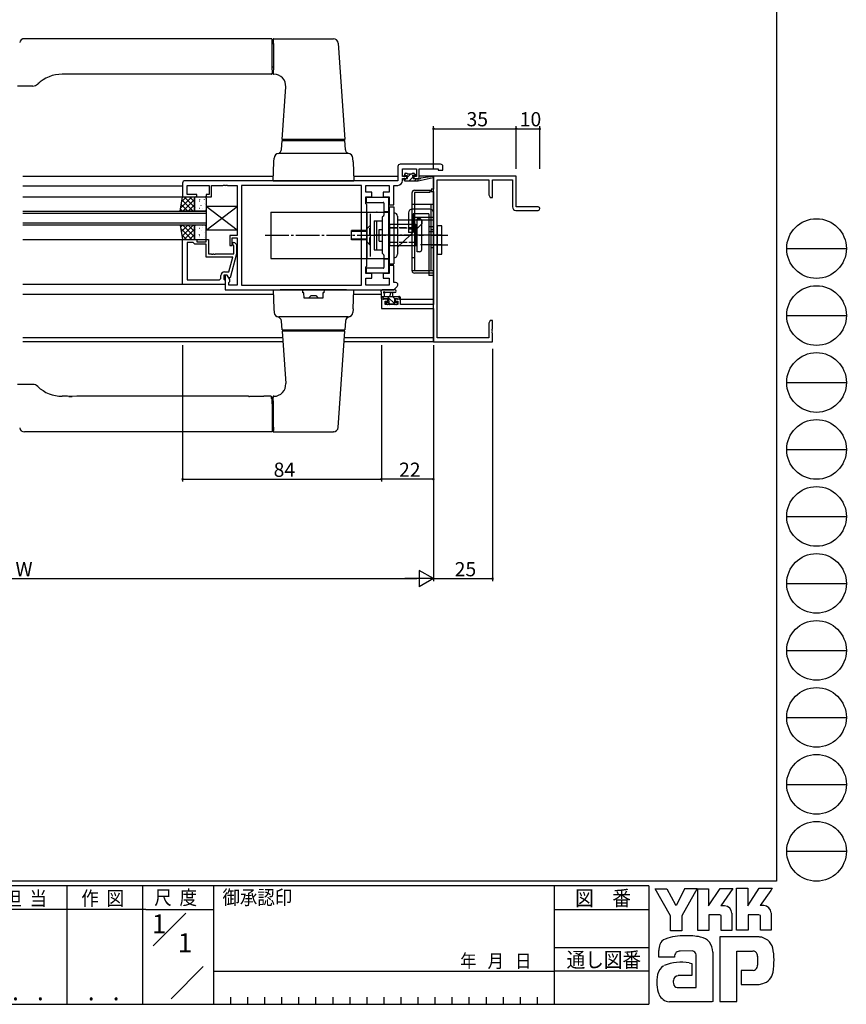
# Model space of a CAD drawing. Extents: x 0 to 1133, y 0 to 806.
# Drawn here: x 784 to 1133, y 0 to 416 of the extents above; entities that cross this region are included whole.
import ezdxf
from ezdxf.enums import TextEntityAlignment as Align

# ---------------------------------------------------------------- set-up
doc = ezdxf.new("R2010")
doc.units = 0
for name, pattern in [('YCENTER_1', [13, 10, -1, 1, -1]), ('YDIVIDE_1', [15, 10, -1, 1, -1, 1, -1]), ('YHIDDEN_1', [4, 3, -1])]:
    doc.linetypes.add(name, pattern=pattern)
for name, color, linetype in [('USER1', 3, 'CONTINUOUS'), ('YKK_11', 7, 'CONTINUOUS'), ('YKK_12', 2, 'CONTINUOUS'), ('YKK_13', 4, 'CONTINUOUS'), ('YKK_D', 6, 'CONTINUOUS'), ('YKK_ZWAK', 7, 'CONTINUOUS')]:
    doc.layers.add(name, color=color, linetype=linetype)
doc.styles.get("Standard").update_dxf_attribs({"font": 'ROMANS.SHX', "bigfont": 'EXTFONT.SHX'})
doc.styles.add('YKK_OSSTYLE1', font='romans.shx', dxfattribs={"width": 0.9, "bigfont": 'EXTFONT.SHX'})

# ---------------------------------------------------------------- blocks, each defined once
blk = doc.blocks.new('A201')
at = {"layer": 'YKK_ZWAK', "color": 254, "linetype": 'Continuous'}
for p, q in [((571, 410), (571, 35)), ((571, 35), (21, 35)), ((544, 34), (21, 34)), ((437, 34), (437, 9)), ((452, 34), (452, 9)), ((524, 34), (524, 9)), ((544, 34), (544, 9)), ((548.59, 27.71), (545.31, 33.35)), ((545.31, 33.35), (547.82, 33.35)), ((547.82, 33.35), (549.62, 29.99)), ((551.6, 33.43), (549.77, 29.88)), ((554.19, 33.43), (550.95, 27.7)), ((551.6, 33.43), (554.19, 33.43)), ((554.33, 24.55), (554.33, 33.41)), ((554.33, 33.41), (556.63, 33.41)), ((556.63, 29.77), (559.04, 33.45)), ((556.63, 33.41), (556.63, 29.77)), ((559.04, 33.45), (561.77, 33.45)), ((561.77, 33.45), (559.24, 29.78)), ((562.55, 24.63), (562.55, 33.49)), ((562.55, 33.49), (564.89, 33.49)), ((564.89, 29.78), (567.34, 33.49)), ((564.89, 33.49), (564.89, 29.78)), ((567.34, 33.49), (570.04, 33.49)), ((570.04, 33.49), (569.77, 33.02)), ((569.77, 33.02), (567.54, 29.84)), ((549.62, 29.99), (549.77, 29.88)), ((559.99, 29.78), (559.24, 29.78)), ((568.29, 29.84), (567.54, 29.84)), ((548.59, 24.53), (548.59, 27.71)), ((550.95, 27.7), (550.95, 24.53)), ((558.98, 27.87), (556.7, 27.87)), ((556.7, 27.87), (556.7, 24.55)), ((559.29, 27.75), (558.98, 27.87)), ((559.29, 24.61), (559.29, 27.75)), ((561.53, 28.24), (561.53, 24.61)), ((567.26, 27.89), (564.99, 27.89)), ((564.99, 27.89), (564.99, 24.63)), ((567.57, 27.77), (567.26, 27.89)), ((567.57, 24.65), (567.57, 27.77)), ((569.83, 28.24), (569.83, 24.65)), ((550.95, 24.53), (548.59, 24.53)), ((556.7, 24.55), (554.33, 24.55)), ((559.02, 23.22), (559.02, 9.57)), ((567.3, 23.22), (559.02, 23.22)), ((561.53, 24.61), (559.29, 24.61)), ((564.99, 24.63), (562.55, 24.63)), ((567.57, 24.68), (567.61, 24.65)), ((569.83, 24.65), (567.57, 24.65)), ((524, 21), (544, 21)), ((546.08, 18.95), (546.08, 20.33)), ((549.41, 18.95), (546.08, 18.95)), ((553.25, 20.28), (550.61, 20.23)), ((554.02, 12.52), (554.02, 19.47)), ((557.51, 20.01), (557.51, 9.59)), ((562.61, 9.57), (562.61, 20.24)), ((562.61, 20.24), (565.93, 20.24)), ((566.98, 19.17), (566.99, 17.29)), ((552.55, 17.73), (553.05, 17.62)), ((553.05, 17.62), (553.05, 15.05)), ((452, 16), (524, 16)), ((553.05, 15.05), (550.2, 15.05)), ((566.01, 16.15), (563.48, 16.15)), ((563.48, 16.15), (563.48, 13.2)), ((550, 12.52), (554.02, 12.52)), ((553.71, 12.52), (553.96, 12.52)), ((554.02, 12.52), (554.02, 12.52)), ((563.48, 13.2), (567.28, 13.2)), ((567.28, 13.2), (568.06, 13.37)), ((21, 9), (544, 9)), ((549.41, 9.53), (548.34, 9.53)), ((557.28, 9.55), (549.41, 9.53)), ((557.51, 9.59), (557.28, 9.55)), ((559.02, 9.57), (562.05, 9.57)), ((562.05, 9.57), (562.61, 9.57))]:
    blk.add_line(p, q, dxfattribs=at)
at = {"layer": 'YKK_ZWAK', "color": 8, "linetype": 'Continuous'}
for p, q in [((573.13, 168.56), (585.73, 168.56)), ((573.13, 154.42), (585.73, 154.42)), ((573.13, 140.28), (585.73, 140.28)), ((573.13, 126.14), (585.73, 126.14)), ((573.13, 112), (585.73, 112)), ((573.13, 97.86), (585.73, 97.86)), ((573.13, 83.72), (585.73, 83.72)), ((573.13, 69.58), (585.73, 69.58)), ((573.13, 55.44), (585.73, 55.44)), ((573.13, 41.3), (585.73, 41.3))]:
    blk.add_line(p, q, dxfattribs=at)
at = {"layer": 'YKK_ZWAK', "color": 131, "linetype": 'Continuous'}
for p, q in [((421, 34), (421, 9)), ((437.7, 29), (389, 29)), ((437.7, 29), (452, 29)), ((439.26, 21.33), (446.19, 28.25)), ((524, 29), (544, 29)), ((443.05, 10.18), (449.85, 16.98)), ((544, 16), (524, 16)), ((455.6, 10.5), (455.6, 9)), ((459.2, 10.5), (459.2, 9)), ((462.8, 10.5), (462.8, 9)), ((466.4, 10.5), (466.4, 9)), ((470, 10.5), (470, 9)), ((473.6, 10.5), (473.6, 9)), ((477.2, 10.5), (477.2, 9)), ((480.8, 10.5), (480.8, 9)), ((484.4, 10.5), (484.4, 9)), ((488, 10.5), (488, 9)), ((491.6, 10.5), (491.6, 9)), ((495.2, 10.5), (495.2, 9)), ((498.8, 10.5), (498.8, 9)), ((502.4, 10.5), (502.4, 9)), ((506, 10.5), (506, 9)), ((509.6, 10.5), (509.6, 9)), ((513.2, 10.5), (513.2, 9)), ((516.8, 10.5), (516.8, 9)), ((520.4, 10.5), (520.4, 9))]:
    blk.add_line(p, q, dxfattribs=at)
at = {"layer": 'YKK_ZWAK', "color": 8, "linetype": 'Continuous'}
for centre in [(579.43, 168.56), (579.43, 154.42), (579.43, 140.28), (579.43, 126.14), (579.43, 112), (579.43, 97.86), (579.43, 83.72), (579.43, 69.58), (579.43, 55.44), (579.43, 41.3)]:
    blk.add_circle(centre, 6.3, dxfattribs=at)
at = {"layer": 'YKK_ZWAK', "color": 254, "linetype": 'Continuous'}
for centre, radius, start, end in [((559.99, 28.24), 1.54, 0.0017, 89.996), ((568.29, 28.29), 1.54, 0.0017, 89.996), ((551.66, 10.86), 12.63, 89.8916, 109.3085), ((552.03, 8.67), 14.82, 78.7801, 91.4694), ((554.38, 20.07), 3.18, 40.6642, 80.3169), ((567.19, 20.11), 3.1, 14.4457, 87.0875), ((549.69, 20.31), 3.6, 158.4108, 179.7178), ((548, 21.1), 1.75, 109.0213, 161.5126), ((554.22, 20.08), 3.29, 358.7806, 38.7656), ((555.55, 18.15), 14.9, 350.9903, 10.6762), ((550.91, 18.99), 1.51, 138.4638, 181.7136), ((550.51, 19.02), 1.21, 85.5055, 126.7804), ((552.9, 19.18), 1.16, 14.7552, 72.4499), ((566.05, 19.37), 0.878, 16.4312, 96.9166), ((564.38, 18.85), 2.62, 4.9342, 17.0355), ((548.59, 14.77), 2.79, 121.8271, 169.0847), ((550.8, 8.39), 9.51, 79.381, 112.0583), ((566.01, 17.08), 0.933, 269.9547, 342.9014), ((564.36, 17.54), 2.64, 343.6902, 354.7536), ((553.61, 13.72), 7.92, 168.7637, 199.8008), ((550.21, 14.01), 1.03, 90.3395, 178.0364), ((567.24, 16.32), 3.07, 285.4429, 349.9045), ((550.84, 13.77), 1.69, 171.082, 216.7192), ((550.18, 13.6), 1.09, 230.9728, 260.7549), ((548.6, 12.25), 2.73, 207.3144, 263.5946)]:
    blk.add_arc(centre, radius, start, end, dxfattribs=at)
at = {"layer": 'YKK_ZWAK', "color": 131, "linetype": 'Continuous', "style": 'YKK_OSSTYLE1', "width": 0.9}
for s, height, p in [('担  当', 3, (407.82, 29.87)), ('作  図', 3, (424.09, 29.88)), ('尺  度', 3, (439.51, 30.04)), ('御承認印', 3, (453.91, 30.05)), ('図\u3000番', 3.2, (528.43, 29.81)), ('年   月   日', 2.828, (504.13, 16.74)), ('通し図番', 3.2, (526.63, 16.8)), (' ． ．', 3.5, (408.18, 9.75)), (' ． ．', 3.5, (424.18, 9.75))]:
    blk.add_text(s, height=height, dxfattribs=at).set_placement(p)

msp = doc.modelspace()

# ---------------------------------------------------------------- linework, layer by layer
at = {"layer": 'YKK_11', "color": 0, "linetype": 'ByBlock', "lineweight": -2}
for p, q in [((943.96, 353.73), (943.96, 347.73)), ((961.96, 354.73), (944.96, 354.73)), ((962.96, 352.23), (962.96, 353.73)), ((945.89, 349.53), (945.89, 352.8)), ((945.89, 352.8), (951.76, 352.8)), ((947.66, 349.53), (945.89, 349.53)), ((947.66, 348.73), (947.66, 349.53)), ((951.76, 349.53), (950.66, 349.53)), ((950.66, 349.53), (950.66, 348.73)), ((951.76, 352.8), (951.76, 349.53)), ((952.96, 348.73), (952.96, 352.8)), ((952.96, 352.8), (961.03, 352.8)), ((993.97, 349.73), (958.97, 349.73)), ((958.97, 349.73), (958.97, 344.23)), ((961.03, 352.8), (961.03, 352.23)), ((961.03, 352.23), (962.96, 352.23)), ((993.97, 336.73), (993.97, 349.73)), ((852.96, 346.73), (852.96, 340.93)), ((943.96, 347.73), (853.96, 347.73)), ((854.89, 341.93), (854.89, 345.8)), ((854.89, 345.8), (864.16, 345.8)), ((864.16, 345.8), (864.16, 341.93)), ((865.16, 340.93), (865.16, 345.8)), ((865.16, 345.8), (870.01, 345.8)), ((870.01, 345.8), (870.19, 345.92)), ((870.19, 345.92), (870.74, 345.92)), ((870.74, 345.92), (870.92, 345.8)), ((870.92, 345.8), (871.01, 345.8)), ((871.01, 345.8), (871.19, 345.92)), ((871.19, 345.92), (871.74, 345.92)), ((871.74, 345.92), (871.92, 345.8)), ((871.92, 345.8), (875.96, 345.8)), ((875.96, 345.8), (875.96, 324.63)), ((928.53, 345.8), (877.89, 345.8)), ((877.89, 345.8), (877.89, 303.66)), ((928.53, 345.8), (877.89, 345.8)), ((928.53, 303.66), (928.53, 345.8)), ((930.46, 342.86), (930.46, 345.8)), ((930.46, 345.8), (940.33, 345.8)), ((940.33, 345.8), (940.33, 342.86)), ((942.26, 337.53), (942.26, 345.8)), ((942.26, 345.8), (943.89, 345.8)), ((945.89, 347.8), (945.89, 348.73)), ((945.89, 348.73), (947.66, 348.73)), ((950.66, 348.73), (952.96, 348.73)), ((960.6, 281.36), (960.6, 348.1)), ((960.6, 348.1), (982.34, 348.1)), ((982.34, 348.1), (982.34, 341.82)), ((983.97, 340.73), (983.97, 348.1)), ((983.97, 348.1), (992.34, 348.1)), ((992.34, 348.1), (992.34, 336.73)), ((852.96, 340.93), (858.96, 340.93)), ((858.96, 341.93), (854.89, 341.93)), ((858.96, 340.93), (858.96, 341.93)), ((864.16, 341.93), (862.96, 341.93)), ((862.96, 341.93), (862.96, 340.93)), ((862.96, 340.93), (865.16, 340.93)), ((932.96, 342.86), (930.46, 342.86)), ((930.46, 338.03), (930.46, 340.93)), ((930.46, 340.93), (932.96, 340.93)), ((932.96, 340.93), (932.96, 342.86)), ((940.33, 342.86), (937.76, 342.86)), ((937.76, 342.86), (937.76, 340.93)), ((937.76, 340.93), (940.33, 340.93)), ((940.33, 340.93), (940.33, 337.53)), ((958.97, 344.23), (957.97, 344.23)), ((957.97, 344.23), (957.97, 343.23)), ((957.97, 343.23), (958.97, 343.23)), ((958.97, 343.23), (958.97, 295.46)), ((982.34, 341.82), (982.97, 340.73)), ((930.76, 337.73), (930.46, 338.03)), ((930.76, 311.73), (930.76, 337.73)), ((940.33, 337.53), (942.26, 337.53)), ((982.97, 340.73), (983.97, 340.73)), ((993.84, 335.23), (1003.22, 335.23)), ((1003.22, 336.73), (993.97, 336.73)), ((875.96, 324.63), (872.96, 324.63)), ((872.96, 324.63), (872.96, 320.43)), ((852.96, 303.93), (852.96, 322.93)), ((852.96, 322.93), (858.96, 322.93)), ((854.89, 321.63), (854.89, 305.86)), ((857.46, 321.63), (854.89, 321.63)), ((854.89, 321.63), (854.89, 305.86)), ((857.66, 321.43), (857.46, 321.63)), ((858.16, 320.93), (857.66, 321.43)), ((862.96, 320.93), (858.16, 320.93)), ((858.96, 322.93), (858.96, 321.93)), ((858.96, 321.93), (862.96, 321.93)), ((862.96, 321.93), (862.96, 322.93)), ((862.96, 322.93), (863.96, 322.93)), ((862.96, 315.53), (862.96, 320.93)), ((863.96, 322.93), (863.96, 316.83)), ((872.96, 320.43), (873.96, 320.43)), ((873.96, 320.43), (873.96, 323.63)), ((873.96, 323.63), (875.96, 323.63)), ((874.56, 320.29), (874.14, 320.71)), ((874.56, 316.83), (874.56, 320.29)), ((874.99, 321.56), (875.76, 320.78)), ((875.76, 320.78), (875.76, 316.84)), ((875.96, 323.63), (875.96, 303.66)), ((863.96, 316.83), (865.01, 316.83)), ((865.01, 316.83), (865.19, 316.71)), ((865.19, 316.71), (865.74, 316.71)), ((865.74, 316.71), (865.92, 316.83)), ((865.92, 316.83), (866.01, 316.83)), ((866.01, 316.83), (866.19, 316.71)), ((866.19, 316.71), (866.74, 316.71)), ((866.74, 316.71), (866.92, 316.83)), ((866.92, 316.83), (874.56, 316.83)), ((875.76, 316.84), (873.06, 306.73)), ((874.17, 315.53), (862.96, 315.53)), ((872.48, 309.23), (874.17, 315.53)), ((942.26, 311.93), (940.33, 311.93)), ((940.33, 311.93), (940.33, 308.53)), ((942.26, 304.85), (942.26, 311.93)), ((869.16, 306.86), (869.16, 307.73)), ((871.76, 307.93), (870.46, 307.93)), ((870.46, 307.93), (870.46, 306.13)), ((870.66, 309.23), (872.48, 309.23)), ((871.76, 307.93), (870.96, 307.93)), ((870.96, 307.93), (870.96, 301.73)), ((872.89, 305.98), (871.76, 307.93)), ((872.46, 306.73), (871.76, 307.93)), ((930.46, 311.43), (930.76, 311.73)), ((930.46, 308.53), (930.46, 311.43)), ((932.96, 308.53), (930.46, 308.53)), ((932.96, 306.6), (932.96, 308.53)), ((940.33, 308.53), (937.76, 308.53)), ((937.76, 308.53), (937.76, 306.6)), ((870.96, 303.93), (852.96, 303.93)), ((854.89, 305.86), (868.16, 305.86)), ((870.46, 306.13), (870.66, 305.93)), ((870.66, 305.93), (870.96, 305.63)), ((870.96, 305.63), (870.96, 303.93)), ((873.06, 306.73), (872.46, 306.73)), ((872.46, 304.73), (872.89, 305.16)), ((872.46, 303.66), (872.46, 304.73)), ((875.96, 303.66), (872.46, 303.66)), ((872.89, 305.16), (872.89, 305.98)), ((877.89, 303.66), (928.53, 303.66)), ((930.46, 303.66), (930.46, 306.6)), ((930.46, 306.6), (932.96, 306.6)), ((940.33, 303.66), (930.46, 303.66)), ((937.76, 306.6), (940.33, 306.6)), ((940.33, 306.6), (940.33, 303.66)), ((942.96, 304.85), (942.26, 304.85)), ((870.96, 301.73), (942.26, 301.73)), ((942.26, 301.73), (943.67, 303.14)), ((939.77, 297.73), (936.97, 297.73)), ((936.97, 297.73), (936.97, 293.83)), ((938.6, 295.46), (938.6, 296.93)), ((938.6, 296.93), (939.77, 296.93)), ((943.87, 295.46), (938.6, 295.46)), ((939.77, 296.93), (939.77, 297.73)), ((945.07, 297.73), (942.77, 297.73)), ((942.77, 297.73), (942.77, 296.93)), ((942.77, 296.93), (943.87, 296.93)), ((943.87, 296.93), (943.87, 295.46)), ((945.07, 295.46), (945.07, 297.73)), ((958.97, 295.46), (945.07, 295.46)), ((936.97, 293.83), (958.97, 293.83)), ((958.97, 293.83), (958.97, 279.73)), ((982.97, 288.73), (982.34, 287.64)), ((982.34, 287.64), (982.34, 281.36)), ((983.97, 288.73), (982.97, 288.73)), ((983.97, 285.19), (983.97, 288.73)), ((983.85, 285.01), (983.97, 285.19)), ((983.85, 284.46), (983.85, 285.01)), ((983.97, 284.28), (983.85, 284.46)), ((983.85, 284.01), (983.97, 284.19)), ((983.85, 283.46), (983.85, 284.01)), ((983.97, 283.28), (983.85, 283.46)), ((983.97, 284.19), (983.97, 284.28)), ((983.97, 279.73), (983.97, 283.28)), ((958.97, 279.73), (983.97, 279.73)), ((982.34, 281.36), (960.6, 281.36))]:
    msp.add_line(p, q, dxfattribs=at)
for centre, radius, start, end in [((944.96, 353.73), 1, 90, 180), ((961.96, 353.73), 1, 0, 90), ((853.96, 346.73), 1, 90, 180), ((943.89, 347.8), 2, 270, 360), ((993.84, 336.73), 1.5, 180, 270), ((1003.22, 335.98), 0.75, 270, 90), ((874.56, 321.13), 0.6, 45, 225), ((870.66, 307.73), 1.5, 90, 180), ((868.16, 306.86), 1, 270, 360), ((942.96, 303.85), 1, 315, 90)]:
    msp.add_arc(centre, radius, start, end, dxfattribs=at)
at = {"layer": 'YKK_12'}
for p, q in [((785.46, 349.73), (891.34, 349.73)), ((925.2, 349.73), (943.96, 349.73)), ((947.96, 349.73), (945.91, 349.73)), ((951.75, 349.73), (950.13, 349.73)), ((958.96, 349.73), (952.96, 349.73)), ((958.96, 279.73), (958.96, 349.73)), ((852.96, 345.53), (785.46, 345.53)), ((785.46, 340.93), (856.96, 340.93)), ((785.46, 334.93), (862.96, 334.93)), ((862.96, 333.93), (785.46, 333.93)), ((862.96, 334.93), (862.96, 328.93)), ((785.46, 329.93), (862.96, 329.93)), ((862.96, 328.93), (785.46, 328.93)), ((785.46, 322.93), (853.46, 322.93)), ((856.96, 303.93), (785.46, 303.93)), ((891.34, 299.73), (785.46, 299.73)), ((936.96, 299.73), (925.2, 299.73)), ((944.56, 297.73), (958.96, 297.73)), ((895.22, 281.36), (785.46, 281.36)), ((895.33, 279.73), (785.46, 279.73)), ((958.96, 279.73), (921.2, 279.73)), ((958.96, 281.36), (921.32, 281.36))]:
    msp.add_line(p, q, dxfattribs=at)
at = {"layer": 'YKK_13'}
for p, q in [((890.47, 407.73), (786.09, 407.73)), ((891.57, 407.73), (916.7, 407.73)), ((890.69, 407.16), (890.68, 405.71)), ((890.68, 405.71), (890.68, 398.03)), ((890.77, 407.23), (890.69, 407.16)), ((890.77, 407.23), (890.77, 407.43)), ((891.27, 407.23), (890.77, 407.23)), ((891.27, 407.23), (891.27, 407.43)), ((891.27, 407.23), (891.34, 407.16)), ((891.35, 405.71), (891.34, 407.16)), ((891.35, 405.71), (891.36, 398.03)), ((918.69, 405.87), (921.52, 365.23)), ((890.68, 398.03), (890.69, 395.83)), ((890.69, 395.83), (890.77, 393.23)), ((891.35, 395.83), (891.27, 393.23)), ((891.36, 398.03), (891.35, 395.83)), ((890.47, 392.73), (802.1, 392.73)), ((891.27, 393.23), (890.77, 393.23)), ((890.77, 393.03), (890.77, 393.23)), ((891.27, 393.03), (891.27, 393.23)), ((789.65, 387.73), (783.27, 387.73)), ((791.74, 388.58), (791.89, 388.73)), ((791.89, 388.73), (792.23, 389.04)), ((895.02, 365.23), (896.56, 387.39)), ((894.76, 361.01), (895.02, 364.73)), ((908.27, 365.23), (895.02, 365.23)), ((895.02, 364.73), (921.52, 364.73)), ((896.43, 364.73), (896.42, 365.23)), ((921.52, 365.23), (908.27, 365.23)), ((920.12, 365.23), (920.1, 364.73)), ((921.78, 361.01), (921.52, 364.73)), ((922.93, 359.23), (893.6, 359.23)), ((891.27, 347.73), (891.55, 355.74)), ((891.55, 355.74), (891.6, 357.3)), ((924.99, 355.74), (924.93, 357.3)), ((924.99, 355.74), (925.27, 347.73)), ((946.86, 350.42), (947.38, 350.93)), ((946.86, 350.13), (946.86, 350.63)), ((947.16, 350.93), (947.66, 350.93)), ((947.96, 349.83), (947.16, 349.83)), ((947.86, 350.73), (949.86, 350.73)), ((947.96, 349.27), (949.42, 350.73)), ((947.96, 348.73), (947.96, 349.83)), ((948.67, 347.73), (950.36, 349.42)), ((950.06, 350.93), (950.66, 350.93)), ((950.36, 349.37), (950.36, 348.73)), ((950.77, 349.84), (951.33, 350.39)), ((951.16, 349.83), (950.83, 349.83)), ((950.88, 350.85), (951.38, 350.35)), ((953.68, 348.91), (958.71, 349.73)), ((891.27, 347.73), (925.27, 347.73)), ((946.56, 348.03), (946.56, 348.43)), ((946.59, 347.9), (947.42, 348.73)), ((946.86, 348.73), (947.96, 348.73)), ((946.86, 347.73), (952.56, 347.73)), ((950.36, 348.73), (952.56, 348.73)), ((950.91, 347.73), (951.91, 348.73)), ((952.56, 347.73), (958.83, 349.14)), ((952.56, 348.73), (952.65, 348.75)), ((952.56, 347.73), (952.56, 348.73)), ((851.96, 334.93), (852.96, 340.93)), ((852.19, 336.31), (856.82, 340.93)), ((852.64, 339), (854.57, 340.93)), ((852.96, 340.93), (857.96, 340.93)), ((853.63, 340.93), (857.96, 336.6)), ((855.87, 340.93), (857.96, 338.84)), ((857.96, 340.93), (857.96, 334.93)), ((858.46, 340.93), (862.46, 340.93)), ((852.42, 337.66), (855.14, 334.93)), ((852.74, 339.58), (857.38, 334.93)), ((853.06, 334.93), (857.96, 339.84)), ((855.31, 334.93), (857.96, 337.59)), ((857.96, 335.43), (857.96, 340.43)), ((858.06, 337.96), (858.07, 337.97)), ((858.15, 338.64), (858.18, 338.69)), ((859.93, 338.86), (860.02, 338.91)), ((860.04, 339.24), (860.07, 339.28)), ((860.23, 339.9), (860.23, 339.91)), ((860.78, 337.21), (860.8, 337.26)), ((862.23, 339.88), (862.26, 339.92)), ((862.25, 338.12), (862.25, 338.12)), ((862.67, 337.8), (862.69, 337.85)), ((862.96, 340.43), (862.96, 335.43)), ((930.56, 340.33, 0), (930.56, 338.93, 0)), ((939.76, 340.63, 0), (930.86, 340.63, 0)), ((930.86, 338.63, 0), (937.77, 338.63, 0)), ((938.07, 338.33, 0), (938.07, 333.15, 0)), ((940.06, 309.13, 0), (940.06, 340.33, 0)), ((857.96, 334.93), (851.96, 334.93)), ((852.1, 335.73), (852.89, 334.93)), ((857.55, 334.93), (857.96, 335.35)), ((862.46, 334.93), (858.46, 334.93)), ((858.58, 336.57), (858.61, 336.61)), ((860.04, 336.14), (860.05, 336.15)), ((861.21, 335.13), (861.23, 335.18)), ((861.46, 335.97), (861.54, 336.02)), ((937.98, 332.94, 0), (937.35, 332.32, 0)), ((851.96, 328.93), (852.96, 322.93)), ((857.96, 328.93), (851.96, 328.93)), ((852.1, 328.14), (852.89, 328.93)), ((852.42, 326.21), (855.14, 328.93)), ((852.74, 324.29), (857.38, 328.93)), ((853.06, 328.93), (857.96, 324.03)), ((855.31, 328.93), (857.96, 326.28)), ((857.55, 328.93), (857.96, 328.52)), ((857.96, 322.93), (857.96, 328.93)), ((862.46, 328.93), (858.46, 328.93)), ((861.21, 328.73), (861.23, 328.69)), ((937.27, 332.1, 0), (937.27, 317.35, 0)), ((960.59, 328.73), (960.59, 320.73)), ((962.59, 328.73), (960.59, 328.73)), ((962.59, 320.73), (962.59, 328.73)), ((852.19, 327.56), (856.82, 322.93)), ((852.64, 324.86), (854.57, 322.93)), ((853.63, 322.93), (857.96, 327.27)), ((855.87, 322.93), (857.96, 325.02)), ((857.96, 328.43), (857.96, 323.43)), ((858.06, 325.91), (858.07, 325.9)), ((858.15, 325.22), (858.18, 325.18)), ((858.58, 327.3), (858.61, 327.26)), ((859.93, 325.01), (860.02, 324.96)), ((860.04, 327.73), (860.05, 327.72)), ((860.04, 324.63), (860.07, 324.59)), ((860.78, 326.66), (860.8, 326.61)), ((861.46, 327.9), (861.54, 327.85)), ((862.25, 325.75), (862.25, 325.74)), ((862.67, 326.06), (862.69, 326.02)), ((862.96, 323.43), (862.96, 328.43)), ((960.59, 324.73), (960.59, 316.73)), ((962.59, 324.73), (960.59, 324.73)), ((962.59, 316.73), (962.59, 324.73)), ((852.96, 322.93), (857.96, 322.93)), ((858.46, 322.93), (862.46, 322.93)), ((860.23, 323.96), (860.23, 323.96)), ((862.23, 323.99), (862.26, 323.94)), ((962.45, 320.73), (953.56, 320.73)), ((960.59, 320.73), (962.59, 320.73)), ((937.35, 317.14, 0), (937.98, 316.52, 0)), ((938.07, 316.3, 0), (938.07, 311.13, 0)), ((960.59, 316.73), (962.59, 316.73)), ((930.56, 310.53, 0), (930.56, 309.13, 0)), ((937.77, 310.83, 0), (930.86, 310.83, 0)), ((930.86, 308.83, 0), (939.76, 308.83, 0)), ((891.27, 301.73), (891.55, 293.73)), ((891.27, 301.73), (894.26, 301.73)), ((903.77, 301.73), (894.26, 301.73)), ((903.81, 300.43), (903.77, 301.73)), ((912.77, 301.73), (903.77, 301.73)), ((904.27, 300.43), (903.81, 300.43)), ((904.34, 298.23), (904.27, 300.43)), ((912.27, 300.43), (912.19, 298.23)), ((912.72, 300.43), (912.27, 300.43)), ((912.77, 301.73), (912.72, 300.43)), ((922.27, 301.73), (912.77, 301.73)), ((922.27, 301.73), (925.27, 301.73)), ((924.99, 293.73), (925.27, 301.73)), ((936.96, 298.03), (936.96, 300.71)), ((942.69, 301.73), (937.53, 301.73)), ((938.16, 300.11), (938.16, 298.93)), ((942.69, 300.53), (938.73, 300.53)), ((940.66, 298.93), (940.76, 300.08)), ((941.86, 298.93), (941.76, 300.08)), ((912.19, 298.23), (904.34, 298.23)), ((906.23, 298.23), (907.3, 299.23)), ((907.3, 299.23), (909.23, 299.23)), ((909.23, 299.23), (910.3, 298.23)), ((936.96, 298.93), (944.56, 298.93)), ((938.18, 297.93), (937.18, 298.93)), ((937.86, 297.73), (937.26, 297.73)), ((940.06, 297.93), (938.06, 297.93)), ((939.55, 295.52), (939.05, 296.02)), ((939.26, 296.53), (939.6, 296.53)), ((942.93, 295.43), (939.43, 298.93)), ((940.55, 295.57), (939.58, 296.53)), ((940.36, 295.43), (939.76, 295.43)), ((940.06, 296.99), (940.06, 297.93)), ((942.66, 295.63), (940.56, 295.63)), ((942.67, 297.93), (941.67, 298.93)), ((943.76, 297.93), (942.46, 297.93)), ((942.46, 297.93), (942.46, 296.53)), ((942.46, 296.53), (943.36, 296.53)), ((943.36, 295.43), (942.86, 295.43)), ((943.66, 296.23), (943.66, 295.73)), ((944.86, 297.99), (943.92, 298.93)), ((944.56, 297.73), (943.96, 297.73)), ((944.86, 298.63), (944.86, 298.03)), ((891.55, 293.73), (891.6, 292.16)), ((924.99, 293.73), (924.93, 292.16)), ((922.93, 290.23), (893.6, 290.23)), ((895.02, 284.73), (894.76, 288.46)), ((921.78, 288.46), (921.52, 284.73)), ((895.02, 284.73), (921.52, 284.73)), ((895.02, 284.23), (896.56, 262.08)), ((908.27, 284.23), (895.02, 284.23)), ((896.43, 284.73), (896.42, 284.23)), ((921.52, 284.23), (908.27, 284.23)), ((918.69, 243.59), (921.52, 284.23)), ((920.12, 284.23), (920.1, 284.73)), ((890.77, 253.53), (890.88, 256.23)), ((890.77, 254.06), (890.77, 251.42)), ((891.27, 256.23), (890.88, 256.23)), ((891.57, 256.73), (891.27, 256.73)), ((891.27, 256.73), (891.27, 256.23)), ((891.35, 253.64), (891.27, 256.23)), ((891.36, 251.44), (891.35, 253.64)), ((890.77, 251.42), (890.77, 241.73)), ((891.35, 243.75), (891.36, 251.44)), ((890.77, 244.23), (890.77, 242.23)), ((891.27, 242.23), (890.77, 242.23)), ((891.27, 242.23), (891.34, 242.31)), ((891.27, 242.23), (891.27, 241.73)), ((891.27, 241.73), (916.7, 241.73)), ((891.35, 243.75), (891.34, 242.31))]:
    msp.add_line(p, q, dxfattribs=at)
at = {"layer": 'YKK_13', "linetype": 'YDIVIDE_1'}
for p, q in [((916.7, 407.73), (916.67, 407.73)), ((890.68, 405.71), (891.35, 405.71)), ((891.34, 407.16), (890.69, 407.16)), ((890.69, 395.83), (891.35, 395.83)), ((890.77, 393.03), (890.76, 393.04)), ((891.27, 393.05), (891.27, 393.03)), ((935.26, 334.48, 0), (934.96, 334.48, 0)), ((935.26, 334.48, 0), (934.96, 334.48, 0)), ((916.7, 241.73), (916.66, 241.74))]:
    msp.add_line(p, q, dxfattribs=at)
at = {"layer": 'YKK_13', "linetype": 'YCENTER_1'}
for p, q in [((908.27, 345.8), (908.27, 345.82)), ((887.8, 324.73, 0), (954.82, 324.73, 0)), ((956.81, 324.73, 0), (933.16, 324.73, 0)), ((958.1, 324.73), (965.09, 324.73)), ((958.1, 320.73), (965.09, 320.73))]:
    msp.add_line(p, q, dxfattribs=at)
at = {"layer": 'YKK_13', "linetype": 'ByBlock', "lineweight": -2}
for p, q in [((949.96, 309.73), (949.96, 342.73)), ((950.96, 343.73), (957.46, 343.73)), ((957.46, 342.73), (950.96, 342.73)), ((950.96, 342.73), (950.96, 337.73)), ((957.46, 343.73), (957.46, 342.73)), ((875.96, 326.93), (862.96, 336.93)), ((862.96, 336.93), (862.96, 326.93)), ((862.96, 326.93), (875.96, 336.93)), ((875.96, 336.93), (862.96, 336.93)), ((875.96, 336.93), (875.96, 326.93)), ((958.96, 337.73), (949.96, 337.73)), ((950.96, 337.73), (950.96, 332.23)), ((957.96, 309.73), (957.96, 337.73)), ((958.96, 308.73), (958.96, 337.73)), ((958.96, 332.23), (949.96, 332.23)), ((950.96, 332.23), (950.96, 309.73)), ((950.96, 331.23), (958.96, 331.23)), ((875.96, 326.93), (862.96, 326.93)), ((962.73, 324.73), (946.45, 324.73)), ((958.96, 326.98), (957.96, 326.98)), ((958.96, 319.48), (957.96, 319.48)), ((950.96, 315.23), (949.96, 315.23)), ((958.96, 309.73), (949.96, 309.73)), ((958.96, 308.73), (950.96, 308.73))]:
    msp.add_line(p, q, dxfattribs=at)
at = {"layer": 'YKK_13', "linetype": 'Continuous'}
for p, q in [((890.26, 334.48, 0), (940.26, 334.48, 0)), ((890.26, 334.48, 0), (890.26, 314.98, 0)), ((930.76, 334.48, 0), (930.76, 314.98, 0)), ((932.36, 315.73, 0), (932.36, 333.73, 0)), ((940.26, 336.73, 0), (942.26, 336.73, 0)), ((940.26, 336.73, 0), (940.26, 312.73, 0)), ((942.26, 336.73, 0), (942.26, 312.73, 0)), ((943.76, 332.73, 0), (943.76, 316.73, 0)), ((948.46, 334.23), (948.46, 325.83)), ((957.46, 335.73), (949.96, 335.73)), ((950.46, 333.73), (950.46, 325.83)), ((956.96, 333.73), (950.46, 333.73)), ((956.96, 333.73), (956.96, 307.73)), ((958.96, 334.23), (958.96, 307.73)), ((933.96, 330.83, 0), (937.26, 330.83, 0)), ((933.96, 330.83, 0), (933.96, 318.63, 0)), ((934.96, 330.83, 0), (934.96, 318.63, 0)), ((937.26, 330.83, 0), (937.26, 318.63, 0)), ((940.61, 329.23, 0), (940.31, 328.93, 0)), ((940.31, 328.93, 0), (940.31, 320.53, 0)), ((940.61, 320.23, 0), (940.61, 329.23, 0)), ((951.51, 329.23, 0), (940.61, 329.23, 0)), ((943.76, 331.23, 0), (949.26, 331.23, 0)), ((949.26, 331.23, 0), (954.26, 331.23, 0)), ((954.26, 329.73, 0), (949.26, 324.94, 0)), ((951.81, 328.93, 0), (951.51, 329.23, 0)), ((951.51, 320.23, 0), (951.51, 329.23, 0)), ((951.81, 320.53, 0), (951.81, 328.93, 0)), ((952.06, 317.73, 0), (952.06, 331.73, 0)), ((953.06, 331.73, 0), (952.06, 331.73, 0)), ((954.06, 318.73, 0), (954.06, 330.73, 0)), ((954.26, 329.73, 0), (954.26, 331.23, 0)), ((930.76, 326.73, 0), (924.36, 326.73, 0)), ((924.36, 322.73, 0), (924.36, 326.73, 0)), ((930.76, 326.35, 0), (924.36, 326.35, 0)), ((936.06, 327.23, 0), (937.26, 327.23, 0)), ((936.06, 322.23, 0), (936.06, 327.23, 0)), ((940.06, 321.73, 0), (940.06, 327.73, 0)), ((940.31, 327.73, 0), (940.06, 327.73, 0)), ((949.26, 324.94, 0), (943.76, 319.67, 0)), ((950.46, 327.33), (948.46, 327.33)), ((950.46, 325.83), (948.46, 325.83)), ((952.06, 327.73, 0), (951.81, 327.73, 0)), ((958.96, 328.23), (956.96, 328.23)), ((958.96, 326.23), (956.96, 326.23)), ((930.76, 323.11, 0), (924.36, 323.11, 0)), ((930.76, 322.73, 0), (924.36, 322.73, 0)), ((936.06, 322.23, 0), (937.26, 322.23, 0)), ((940.31, 321.73, 0), (940.06, 321.73, 0)), ((940.31, 320.53, 0), (940.61, 320.23, 0)), ((951.51, 320.23, 0), (940.61, 320.23, 0)), ((951.51, 320.23, 0), (951.81, 320.53, 0)), ((952.06, 321.73, 0), (951.81, 321.73, 0)), ((933.96, 318.63, 0), (937.26, 318.63, 0)), ((953.06, 317.73, 0), (952.06, 317.73, 0)), ((890.26, 314.98, 0), (940.26, 314.98, 0)), ((940.26, 312.73, 0), (942.26, 312.73, 0)), ((958.96, 307.73), (956.96, 307.73)), ((789.65, 261.73), (783.27, 261.73)), ((804.27, 256.73), (802.1, 256.73)), ((806.27, 256.61), (804.27, 256.73)), ((804.85, 256.67), (806.27, 256.61)), ((808.26, 256.73), (806.27, 256.61)), ((880.77, 256.73), (808.26, 256.73)), ((880.77, 256.73), (880.77, 256.73)), ((880.77, 256.73), (880.77, 256.73)), ((882.53, 256.63), (881.27, 256.7)), ((882.71, 256.62), (882.53, 256.63)), ((883.03, 256.62), (882.71, 256.62)), ((887.27, 256.62), (883.03, 256.62)), ((890.37, 256.73), (887.27, 256.73)), ((887.27, 256.73), (887.27, 256.62)), ((890.37, 256.73), (890.37, 256.14)), ((890.37, 256.14), (890.37, 255.84)), ((890.77, 255.84), (890.37, 255.84)), ((890.77, 255.84), (890.77, 254.06)), ((890.77, 254.06), (890.77, 251.42)), ((890.77, 251.42), (890.77, 243.66)), ((787.87, 241.73), (786.09, 241.73)), ((890.77, 241.73), (787.87, 241.73)), ((890.77, 243.66), (890.77, 241.73))]:
    msp.add_line(p, q, dxfattribs=at)
at = {"layer": 'YKK_13', "linetype": 'YHIDDEN_1'}
for p, q in [((938.07, 334.73, 0), (940.06, 334.73, 0)), ((932.06, 328.73, 0), (930.76, 327.43, 0)), ((932.06, 320.73, 0), (932.06, 328.73, 0)), ((932.36, 328.73, 0), (932.06, 328.73, 0)), ((932.36, 320.73, 0), (932.36, 328.73, 0)), ((932.36, 320.73, 0), (932.36, 328.73, 0)), ((932.36, 320.73, 0), (932.36, 328.73, 0)), ((926.66, 326.73, 0), (924.36, 326.73, 0)), ((926.66, 326.35, 0), (924.36, 326.35, 0)), ((937.26, 326.73, 0), (937.26, 322.73, 0)), ((940.61, 327.83, 0), (940.31, 328.13, 0)), ((951.81, 327.73, 0), (940.31, 327.73, 0)), ((951.51, 327.83, 0), (940.61, 327.83, 0)), ((951.51, 327.83, 0), (951.81, 328.13, 0)), ((926.66, 323.11, 0), (924.36, 323.11, 0)), ((926.66, 322.73, 0), (924.36, 322.73, 0)), ((932.06, 320.73, 0), (930.76, 322.03, 0)), ((932.36, 320.73, 0), (932.06, 320.73, 0)), ((932.36, 320.73, 0), (932.06, 320.73, 0)), ((951.81, 321.73, 0), (940.31, 321.73, 0)), ((940.61, 321.63, 0), (940.31, 321.33, 0)), ((951.51, 321.63, 0), (940.61, 321.63, 0)), ((951.51, 321.63, 0), (951.81, 321.33, 0)), ((938.07, 314.73, 0), (940.06, 314.73, 0))]:
    msp.add_line(p, q, dxfattribs=at)
at = {"layer": 'YKK_13', "flags": 128}
msp.add_lwpolyline([(893.49, 359.28), (893.98, 359.56), (894.37, 359.96), (894.64, 360.46), (894.75, 361.01)], dxfattribs=at)
at = {"layer": 'YKK_13', "extrusion": (0, 0, -1), "flags": 128}
msp.add_lwpolyline([(-923.05, 359.28), (-922.56, 359.56), (-922.16, 359.96), (-921.9, 360.46), (-921.78, 361.01)], dxfattribs=at)
at = {"layer": 'YKK_13'}
for centre, radius, start, end in [((786.09, 405.73), 2, 90.0013, 170.0003), ((890.47, 407.43), 0.3, 359.9991, 90), ((891.57, 407.43), 0.3, 90, 180.0009), ((916.7, 405.73), 2, 3.977, 89.9989), ((802.1, 377.73), 15, 89.7567, 133.7617), ((890.47, 393.03), 0.3, 270, 359.9986), ((891.57, 393.03), 0.3, 180.0014, 270.0252), ((891.57, 387.73), 5, 356.0227, 90), ((789.65, 390.73), 3, 270, 313.7617), ((893.6, 357.23), 2, 90, 178), ((922.93, 357.23), 2, 2, 90), ((947.16, 350.63), 0.3, 90, 180), ((947.16, 350.13), 0.3, 180, 270), ((947.66, 350.73), 0.2, 0, 90), ((950.06, 350.73), 0.2, 90, 180), ((950.36, 349.83), 0.25, 33.0557, 236.9443), ((950.06, 349.37), 0.3, 0, 56.9443), ((950.83, 350.13), 0.3, 213.0557, 270), ((950.66, 350.63), 0.3, 45, 90), ((951.16, 350.13), 0.3, 270, 45), ((958.76, 349.43), 0.3, 282.6586, 99.1975), ((946.86, 348.43), 0.3, 90, 180), ((946.86, 348.03), 0.3, 180, 270), ((952.7, 348.45), 0.3, 39.1975, 99.1975), ((953.16, 348.83), 0.3, 219.1975, 339.1975), ((953.72, 348.62), 0.3, 99.1975, 159.1975), ((858.46, 340.43), 0.5, 90, 180), ((862.46, 340.43), 0.5, 0, 90), ((930.86, 340.33, 0), 0.3, 89.9997, 179.9995), ((930.86, 338.93, 0), 0.3, 179.9995, 269.9997), ((937.77, 338.33, 0), 0.3, 0, 89.9996), ((939.76, 340.33, 0), 0.3, 359.9998, 89.9997), ((858.46, 335.43), 0.5, 180, 270), ((862.46, 335.43), 0.5, 270, 0), ((937.77, 333.15, 0), 0.3, 315, 360), ((858.46, 328.43), 0.5, 90, 180), ((862.46, 328.43), 0.5, 0, 90), ((937.57, 332.1, 0), 0.3, 135, 180), ((858.46, 323.43), 0.5, 180, 270), ((862.46, 323.43), 0.5, 270, 0), ((937.57, 317.35, 0), 0.3, 180, 225), ((937.77, 316.3, 0), 0.3, 0, 45), ((930.86, 310.53, 0), 0.3, 89.9997, 180), ((930.86, 309.13, 0), 0.3, 180, 270), ((937.77, 311.13, 0), 0.3, 269.9996, 360), ((939.76, 309.13, 0), 0.3, 270, 359.9998), ((936.96, 301.23), 0.3, 79.4712, 240), ((936.66, 300.71), 0.3, 0, 60), ((937.07, 301.82), 0.3, 259.4712, 319.4712), ((937.53, 301.43), 0.3, 90, 139.4712), ((938.16, 300.63), 0.3, 19.1898, 240), ((937.86, 300.11), 0.3, 0, 60), ((938.73, 300.83), 0.3, 199.1898, 270.0402), ((941.26, 300.03), 0.5, 5.0921, 174.9079), ((942.69, 301.13), 0.6, 270.0402, 90.0402), ((937.26, 298.03), 0.3, 180, 270), ((937.86, 297.93), 0.2, 270, 0), ((939.26, 296.23), 0.3, 90, 225), ((939.76, 295.73), 0.3, 225, 270), ((939.6, 296.23), 0.3, 33.0557, 90), ((940.06, 296.53), 0.25, 213.0557, 56.9443), ((940.36, 296.99), 0.3, 180, 236.9443), ((940.36, 295.63), 0.2, 270, 0), ((942.86, 295.63), 0.2, 180, 270), ((943.36, 296.23), 0.3, 0, 90), ((943.36, 295.73), 0.3, 270, 0), ((943.96, 297.93), 0.2, 180, 270), ((944.56, 298.63), 0.3, 0, 90), ((944.56, 298.03), 0.3, 270, 0), ((893.6, 292.23), 2, 182, 270), ((922.93, 292.23), 2, 270, 358), ((892.76, 288.32), 2, 4, 77.895), ((923.77, 288.32), 2, 102.105, 176), ((891.57, 261.73), 5, 270, 3.9773), ((916.7, 243.73), 2, 270.0011, 356.023)]:
    msp.add_arc(centre, radius, start, end, dxfattribs=at)
at = {"layer": 'YKK_13', "linetype": 'ByBlock', "lineweight": -2}
for centre, start, end in [((950.96, 342.73), 90, 180), ((950.96, 332.23), 180, 270), ((950.96, 309.73), 180, 270)]:
    msp.add_arc(centre, 1, start, end, dxfattribs=at)
at = {"layer": 'YKK_13', "linetype": 'Continuous'}
for centre, radius, start, end in [((942.26, 332.73, 0), 1.5, 0, 90), ((949.96, 334.23), 1.5, 90, 180), ((957.46, 334.23), 1.5, 0, 90), ((953.06, 330.73, 0), 1, 0, 90), ((942.26, 316.73, 0), 1.5, 270, 0), ((953.06, 318.73, 0), 1, 270, 0), ((789.65, 258.73), 3, 46.2383, 90), ((802.1, 271.73), 15, 226.2383, 270.0339), ((881.32, 261.07), 4.38, 262.6983, 269.2638), ((786.09, 243.73), 2, 190, 270)]:
    msp.add_arc(centre, radius, start, end, dxfattribs=at)
at = {"layer": 'YKK_D'}
for p, q in [((958.97, 352.73), (958.97, 370.73)), ((993.97, 352.73), (993.97, 370.73)), ((993.97, 352.73), (993.97, 370.73)), ((1003.97, 352.73), (1003.97, 370.73)), ((958.97, 369.73), (993.97, 369.73)), ((993.97, 369.73), (1003.97, 369.73)), ((852.96, 278.36), (852.96, 220.73)), ((936.96, 278.36), (936.96, 220.73)), ((936.96, 278.36), (936.96, 220.73)), ((958.96, 278.36), (958.96, 220.73)), ((958.97, 276.73), (958.97, 178.73)), ((958.97, 276.73), (958.97, 178.73)), ((983.97, 276.73), (983.97, 178.73)), ((852.96, 221.73), (936.96, 221.73)), ((958.96, 221.73), (936.96, 221.73)), ((615.97, 179.73), (951.97, 179.73)), ((958.97, 179.73), (983.97, 179.73))]:
    msp.add_line(p, q, dxfattribs=at)
at = {"layer": 'YKK_D', "lineweight": -2}
for p, q in [((958.97, 179.73), (952.9, 183.23)), ((952.9, 183.23), (952.9, 176.23)), ((958.97, 179.73), (946.84, 179.73)), ((958.97, 179.73), (952.9, 176.23))]:
    msp.add_line(p, q, dxfattribs=at)
at = {"layer": 'YKK_D', "linetype": 'ByBlock', "const_width": 0.85}
for points in [[(959.07, 369.73, 1), (958.86, 369.73, 1)], [(993.86, 369.73, 1), (994.07, 369.73, 1)], [(994.07, 369.73, 1), (993.86, 369.73, 1)], [(1003.86, 369.73, 1), (1004.07, 369.73, 1)], [(853.07, 221.73, 1), (852.86, 221.73, 1)], [(937.07, 221.73, 1), (936.86, 221.73, 1)], [(936.86, 221.73, 1), (937.07, 221.73, 1)], [(958.86, 221.73, 1), (959.07, 221.73, 1)], [(983.86, 179.73, 1), (984.07, 179.73, 1)]]:
    msp.add_lwpolyline(points, format="xyb", close=True, dxfattribs=at)

# ---------------------------------------------------------------- block references
at = {"layer": 'YKK_ZWAK', "xscale": 2, "yscale": 2, "zscale": 2}
msp.add_blockref('A201', (-38, -18), dxfattribs=at)

# ---------------------------------------------------------------- texts
at = {"layer": 'USER1', "color": 3}
msp.add_text('1', height=8, dxfattribs=at).set_placement((840, 30))
msp.add_text('1', height=8, dxfattribs=at).set_placement((854, 26), align=Align.MIDDLE_CENTER)
at = {"layer": 'YKK_D'}
for s, p in [('35', (972.95, 370.73)), ('10', (995.45, 370.73)), ('84', (891.44, 222.73)), ('22', (944.44, 222.73)), ('W', (782.37, 180.73)), ('25', (967.95, 180.73))]:
    msp.add_text(s, height=6, dxfattribs=at).set_placement(p)

doc.saveas('drawing.dxf')
